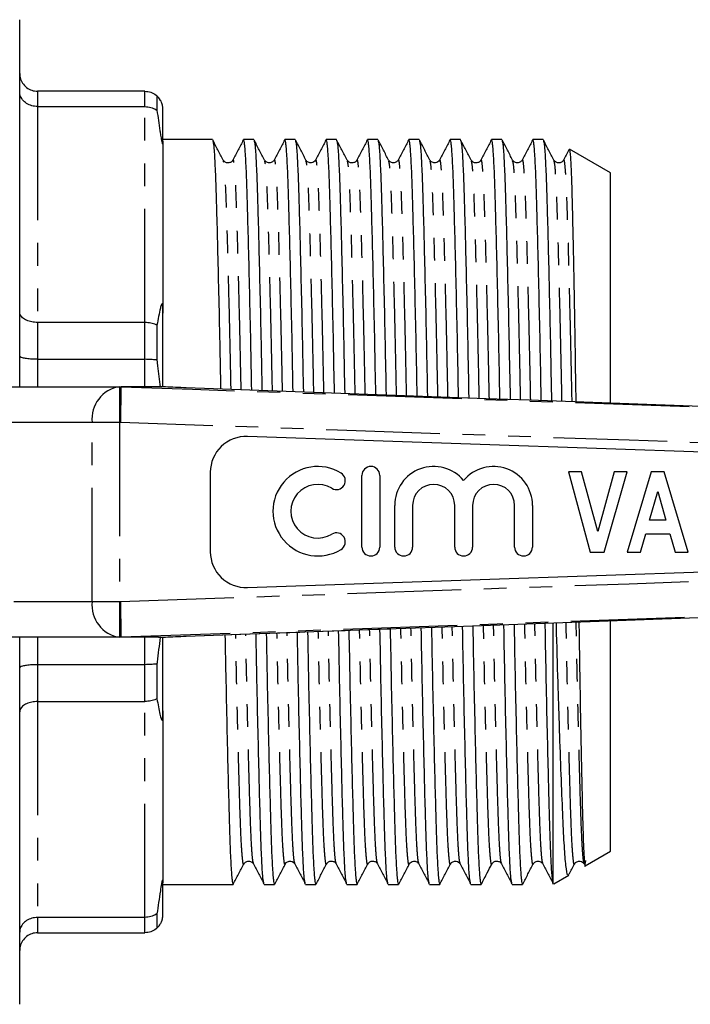
# Model space of a CAD drawing. Extents: x 123 to 283, y 82 to 270.
# Drawn here: x 198 to 235, y 83 to 138 of the extents above; entities that cross this region are included whole.
import ezdxf

# ---------------------------------------------------------------- set-up
doc = ezdxf.new("R2010")
doc.units = 0
doc.linetypes.add('PHANTOM', pattern=[12.7, 6.35, -1.27, 1.27, -1.27, 1.27, -1.27])
doc.layers.get('0').update_dxf_attribs({"linetype": 'CONTINUOUS'})

msp = doc.modelspace()

# ---------------------------------------------------------------- linework, layer by layer
at = {"color": 7, "linetype": 'CONTINUOUS'}
for p, q in [((197.784, 117.94), (197.784, 138.44)), ((204.784, 134.44), (198.784, 134.44)), ((205.451, 134.186), (205.451, 133.377)), ((198.784, 133.588), (204.784, 133.588)), ((205.784, 131.646), (205.784, 133.44)), ((208.552, 131.74), (205.784, 131.74)), ((205.784, 131.646), (205.784, 122.054)), ((210.861, 131.74), (210.291, 131.74)), ((213.17, 131.74), (212.6, 131.74)), ((215.479, 131.74), (214.909, 131.74)), ((217.788, 131.74), (217.218, 131.74)), ((220.097, 131.74), (219.527, 131.74)), ((222.406, 131.74), (221.836, 131.74)), ((224.715, 131.74), (224.145, 131.74)), ((227.024, 131.74), (226.454, 131.74)), ((230.784, 129.892), (228.499, 131.212)), ((209.694, 130.558), (209.692, 130.551)), ((212.003, 130.558), (212.001, 130.551)), ((213.778, 130.546), (213.775, 130.557)), ((214.312, 130.557), (214.31, 130.551)), ((216.621, 130.558), (216.619, 130.551)), ((218.395, 130.548), (218.393, 130.557)), ((218.93, 130.558), (218.928, 130.551)), ((220.704, 130.551), (220.702, 130.557)), ((221.239, 130.557), (221.237, 130.551)), ((223.548, 130.558), (223.546, 130.551)), ((225.323, 130.545), (225.32, 130.557)), ((225.857, 130.558), (225.855, 130.551)), ((228.166, 130.558), (228.164, 130.551)), ((230.784, 117.04), (230.784, 129.892)), ((205.784, 117.935), (205.784, 122.054)), ((204.784, 121.526), (198.784, 121.526)), ((205.451, 121.378), (205.451, 119.425)), ((198.784, 119.469), (204.784, 119.469)), ((184.389, 117.94), (203.367, 117.94)), ((203.367, 117.94), (203.453, 117.94)), ((205.543, 117.94), (203.453, 117.94)), ((252.469, 113.713), (210.503, 115.16)), ((208.434, 113.161), (208.434, 108.719)), ((216.903, 108.983), (216.903, 112.983)), ((217.903, 112.983), (217.903, 108.983)), ((229.168, 113.19), (228.434, 113.19)), ((228.434, 113.19), (229.659, 108.69)), ((230.079, 109.844), (229.168, 113.19)), ((230.99, 113.19), (230.079, 109.844)), ((230.437, 108.69), (231.723, 113.19)), ((231.723, 113.19), (230.99, 113.19)), ((233.052, 113.19), (231.723, 108.69)), ((233.787, 113.19), (233.052, 113.19)), ((235.127, 108.69), (233.787, 113.19)), ((232.97, 110.478), (233.425, 112.094)), ((233.425, 112.094), (233.884, 110.478)), ((218.736, 108.983), (218.736, 111.31)), ((219.736, 111.31), (219.736, 108.983)), ((222.084, 108.983), (222.084, 111.31)), ((223.084, 111.31), (223.084, 108.983)), ((225.432, 108.983), (225.432, 111.31)), ((226.432, 111.31), (226.432, 108.983)), ((233.884, 110.478), (232.97, 110.478)), ((232.466, 108.69), (232.758, 109.728)), ((232.758, 109.728), (234.098, 109.728)), ((234.098, 109.728), (234.393, 108.69)), ((229.659, 108.69), (230.437, 108.69)), ((231.723, 108.69), (232.466, 108.69)), ((234.393, 108.69), (235.127, 108.69)), ((210.503, 106.72), (252.469, 108.167)), ((227.584, 90.18), (227.584, 104.741)), ((230.784, 91.988), (230.784, 104.848)), ((207.082, 104.002), (218.82, 104.429)), ((203.367, 103.94), (184.389, 103.94)), ((197.784, 83.44), (197.784, 103.94)), ((203.453, 103.94), (203.367, 103.94)), ((205.543, 103.94), (203.453, 103.94)), ((205.784, 99.826), (205.784, 103.95)), ((204.784, 102.411), (198.784, 102.411)), ((205.451, 102.455), (205.451, 100.502)), ((198.784, 100.354), (204.784, 100.354)), ((205.784, 99.826), (205.784, 90.234)), ((229.382, 91.178), (230.784, 91.988)), ((210.848, 91.322), (210.847, 91.329)), ((212.624, 91.334), (212.621, 91.323)), ((213.157, 91.323), (213.156, 91.329)), ((215.466, 91.322), (215.465, 91.329)), ((217.775, 91.322), (217.774, 91.329)), ((219.551, 91.335), (219.548, 91.324)), ((220.084, 91.322), (220.083, 91.329)), ((222.393, 91.323), (222.392, 91.329)), ((224.702, 91.322), (224.701, 91.329)), ((226.477, 91.33), (226.475, 91.323)), ((227.011, 91.322), (227.01, 91.329)), ((205.784, 88.44), (205.784, 90.234)), ((227.584, 90.18), (227.603, 90.214)), ((227.63, 90.166), (228.469, 90.651)), ((205.784, 90.14), (207.398, 90.14)), ((207.398, 90.14), (208.272, 90.14)), ((209.136, 90.14), (209.707, 90.14)), ((211.445, 90.14), (212.016, 90.14)), ((213.754, 90.14), (214.325, 90.14)), ((216.063, 90.14), (216.634, 90.14)), ((218.372, 90.14), (218.943, 90.14)), ((220.681, 90.14), (221.252, 90.14)), ((222.99, 90.14), (223.561, 90.14)), ((225.299, 90.14), (225.87, 90.14)), ((204.784, 88.292), (198.784, 88.292)), ((205.451, 88.503), (205.451, 87.694)), ((198.784, 87.44), (204.784, 87.44))]:
    msp.add_line(p, q, dxfattribs=at)
at = {"color": 8, "linetype": 'PHANTOM'}
for p, q in [((198.784, 134.44), (198.784, 133.588)), ((204.784, 133.588), (204.784, 134.44)), ((198.784, 133.588), (198.784, 121.526)), ((204.784, 121.526), (204.784, 133.588)), ((198.784, 121.526), (198.784, 119.469)), ((204.784, 119.469), (204.784, 121.526)), ((198.784, 119.469), (198.784, 117.94)), ((204.784, 117.94), (204.784, 119.469)), ((203.367, 117.94), (203.367, 115.94)), ((201.835, 115.94), (184.753, 115.94)), ((203.367, 115.94), (201.835, 115.94)), ((201.835, 105.94), (201.835, 115.94)), ((203.409, 115.94), (203.367, 115.94)), ((203.367, 115.94), (203.367, 105.94)), ((184.753, 105.94), (201.835, 105.94)), ((201.835, 105.94), (203.367, 105.94)), ((203.367, 105.94), (203.409, 105.94)), ((203.367, 105.94), (203.367, 103.94)), ((198.784, 103.94), (198.784, 102.411)), ((204.784, 102.411), (204.784, 103.94)), ((198.784, 102.411), (198.784, 100.354)), ((204.784, 100.354), (204.784, 102.411)), ((198.784, 100.354), (198.784, 88.292)), ((204.784, 88.292), (204.784, 100.354)), ((198.784, 88.292), (198.784, 87.44)), ((204.784, 87.44), (204.784, 88.292))]:
    msp.add_line(p, q, dxfattribs=at)
at = {"color": 8, "linetype": 'PHANTOM', "flags": 128}
for points in [[(203.444, 117.94), (207.433, 117.8), (223.423, 117.24), (239.413, 116.679), (260.304, 115.945)], [(259.334, 113.977), (248.134, 114.371), (231.832, 114.944), (215.531, 115.515), (203.409, 115.94)], [(203.409, 105.94), (215.531, 106.365), (231.832, 106.936), (248.133, 107.509), (259.334, 107.903)], [(260.304, 105.935), (256.437, 105.799), (240.447, 105.238), (224.457, 104.677), (203.444, 103.94)], [(207.082, 104.003), (210.08, 104.112), (218.814, 104.429)]]:
    msp.add_lwpolyline(points, dxfattribs=at)
at = {"color": 7, "linetype": 'CONTINUOUS', "flags": 128}
for points in [[(260.055, 115.954), (257.437, 116.049), (245.446, 116.484), (226.264, 117.18), (223.85, 117.268), (207.082, 117.877)], [(218.814, 104.429), (222.071, 104.547), (241.253, 105.244), (257.387, 105.829), (260.054, 105.926)]]:
    msp.add_lwpolyline(points, dxfattribs=at)
at = {"color": 8, "linetype": 'PHANTOM'}
for centre, start, end in [((203.637, 116.147), 98.5517, 186.541), ((203.637, 105.733), 173.459, 261.4483)]:
    msp.add_arc(centre, 1.814, start, end, dxfattribs=at)
at = {"color": 7, "linetype": 'CONTINUOUS'}
for centre, radius, start, end in [((210.434, 113.161), 2, 88.0251, 180), ((214.434, 110.983), 2.5, 58.6208, 301.3792), ((217.403, 112.983), 0.5, 0, 180), ((220.91, 111.31), 2.174, 39.6461, 180), ((224.258, 111.31), 2.174, 0, 140.3539), ((215.476, 112.691), 0.5, 238.6208, 58.6208), ((214.434, 110.983), 1.5, 58.6208, 301.3792), ((220.91, 111.31), 1.174, 0, 180), ((224.258, 111.31), 1.174, 0, 180), ((215.476, 109.276), 0.5, 301.3792, 121.3792), ((217.403, 108.983), 0.5, 180, 0), ((219.236, 108.983), 0.5, 180, 0), ((222.584, 108.983), 0.5, 180, 0), ((225.932, 108.983), 0.5, 180, 0), ((210.434, 108.719), 2, 180, 271.9749)]:
    msp.add_arc(centre, radius, start, end, dxfattribs=at)
msp.add_ellipse((208.272, 110.94), major_axis=(1103.707, 0), ratio=0.018846, start_param=4.712389, end_param=4.713172, dxfattribs=at)
for points, knots in [([(197.784, 135.44), (197.784, 135.436), (197.785, 135.358), (197.808, 135.168), (197.927, 134.89), (198.154, 134.641), (198.451, 134.472), (198.673, 134.451), (198.784, 134.44)], [0, 0, 0, 0, 0.006936, 0.151475, 0.366588, 0.578665, 0.789307, 1, 1, 1, 1]), ([(198.784, 133.588), (198.673, 133.597), (198.451, 133.615), (198.154, 133.755), (197.927, 133.962), (197.808, 134.193), (197.785, 134.35), (197.784, 134.415), (197.784, 134.418)], [0, 0, 0, 0, 0.2106925, 0.4213345, 0.6334111, 0.8485252, 0.9930637, 1, 1, 1, 1]), ([(204.784, 134.44), (204.895, 134.429), (205.117, 134.408), (205.335, 134.285), (205.435, 134.2), (205.451, 134.186)], [0, 0, 0, 0, 0.456176, 0.912252, 1, 1, 1, 1]), ([(205.784, 133.44), (205.784, 133.472), (205.783, 133.514), (205.773, 133.594), (205.764, 133.641), (205.757, 133.675), (205.75, 133.7), (205.742, 133.727), (205.729, 133.77), (205.694, 133.862), (205.599, 134.038), (205.52, 134.123), (205.455, 134.182), (205.451, 134.186)], [0, 0, 0, 0, 0.112271, 0.152812, 0.173206, 0.182638, 0.192141, 0.200692, 0.214841, 0.251234, 0.394613, 0.963005, 1, 1, 1, 1]), ([(204.784, 133.588), (204.895, 133.579), (205.117, 133.561), (205.335, 133.459), (205.435, 133.388), (205.451, 133.377)], [0, 0, 0, 0, 0.456175, 0.912252, 1, 1, 1, 1]), ([(205.451, 133.377), (205.506, 133.003), (205.572, 132.555), (205.654, 132.026), (205.681, 131.86), (205.701, 131.743), (205.718, 131.655), (205.732, 131.59), (205.742, 131.548), (205.75, 131.522), (205.756, 131.504), (205.763, 131.492), (205.772, 131.487), (205.783, 131.529), (205.784, 131.596), (205.784, 131.646)], [0, 0, 0, 0, 0.5186294, 0.6206795, 0.6838856, 0.7258159, 0.761968, 0.7856436, 0.7977895, 0.8075629, 0.8174092, 0.8259443, 0.8414629, 0.8846674, 1, 1, 1, 1]), ([(209.158, 130.598), (209.059, 130.786), (208.861, 131.163), (208.664, 131.54), (208.565, 131.729)], [0, 0, 0, 0, 0.499987, 1, 1, 1, 1]), ([(208.565, 131.686), (208.581, 131.641), (208.618, 131.54), (208.673, 130.766), (208.728, 129.53), (208.779, 127.848), (208.836, 125.749), (208.896, 123.234), (208.955, 120.567), (208.992, 118.665), (209.008, 117.807)], [0, 0, 0, 0, 0.106883, 0.23879, 0.367432, 0.493693, 0.623586, 0.75624, 0.890033, 1, 1, 1, 1]), ([(210.277, 131.726), (210.179, 131.538), (209.984, 131.161), (209.79, 130.785), (209.692, 130.597)], [0, 0, 0, 0, 0.500012, 1, 1, 1, 1]), ([(210.748, 117.744), (210.731, 118.634), (210.693, 120.567), (210.634, 123.261), (210.574, 125.772), (210.517, 127.867), (210.466, 129.544), (210.411, 130.78), (210.352, 131.587), (210.311, 131.688), (210.291, 131.739)], [0, 0, 0, 0, 0.1107078, 0.2405852, 0.369358, 0.4954493, 0.6180153, 0.7428931, 0.8709397, 1, 1, 1, 1]), ([(211.467, 130.597), (211.368, 130.786), (211.171, 131.163), (210.973, 131.539), (210.874, 131.728)], [0, 0, 0, 0, 0.49999, 1, 1, 1, 1]), ([(210.874, 131.684), (210.891, 131.639), (210.927, 131.539), (210.982, 130.766), (211.037, 129.53), (211.088, 127.848), (211.145, 125.749), (211.205, 123.234), (211.264, 120.541), (211.302, 118.61), (211.319, 117.723)], [0, 0, 0, 0, 0.10553, 0.237101, 0.365415, 0.491354, 0.620916, 0.753232, 0.886684, 1, 1, 1, 1]), ([(212.586, 131.726), (212.488, 131.538), (212.293, 131.161), (212.099, 130.785), (212.001, 130.597)], [0, 0, 0, 0, 0.500012, 1, 1, 1, 1]), ([(213.059, 117.66), (213.041, 118.578), (213.003, 120.54), (212.943, 123.261), (212.883, 125.772), (212.826, 127.868), (212.775, 129.544), (212.72, 130.78), (212.661, 131.587), (212.62, 131.688), (212.6, 131.739)], [0, 0, 0, 0, 0.11384, 0.24326, 0.371579, 0.497226, 0.619361, 0.743799, 0.871394, 1, 1, 1, 1]), ([(213.778, 130.594), (213.679, 130.782), (213.482, 131.159), (213.284, 131.536), (213.185, 131.725)], [0, 0, 0, 0, 0.499987, 1, 1, 1, 1]), ([(213.185, 131.677), (213.201, 131.633), (213.237, 131.533), (213.291, 130.766), (213.346, 129.53), (213.397, 127.848), (213.454, 125.749), (213.514, 123.234), (213.574, 120.514), (213.612, 118.555), (213.63, 117.639)], [0, 0, 0, 0, 0.101898, 0.233469, 0.361784, 0.487723, 0.617285, 0.749602, 0.883055, 1, 1, 1, 1]), ([(214.895, 131.726), (214.797, 131.538), (214.602, 131.161), (214.408, 130.785), (214.31, 130.597)], [0, 0, 0, 0, 0.500013, 1, 1, 1, 1]), ([(215.369, 117.576), (215.351, 118.523), (215.312, 120.514), (215.252, 123.261), (215.192, 125.772), (215.135, 127.868), (215.084, 129.544), (215.029, 130.78), (214.97, 131.587), (214.929, 131.688), (214.909, 131.739)], [0, 0, 0, 0, 0.11695, 0.245915, 0.373784, 0.498991, 0.620696, 0.744698, 0.871846, 1, 1, 1, 1]), ([(216.084, 130.599), (215.985, 130.788), (215.788, 131.165), (215.59, 131.541), (215.491, 131.73)], [0, 0, 0, 0, 0.499989, 1, 1, 1, 1]), ([(215.491, 131.689), (215.508, 131.643), (215.545, 131.543), (215.6, 130.767), (215.655, 129.53), (215.706, 127.848), (215.763, 125.749), (215.823, 123.234), (215.883, 120.488), (215.922, 118.499), (215.94, 117.555)], [0, 0, 0, 0, 0.1069565, 0.2372599, 0.3643386, 0.4890647, 0.6173784, 0.7484206, 0.8805871, 1, 1, 1, 1]), ([(217.204, 131.726), (217.106, 131.538), (216.911, 131.161), (216.717, 130.785), (216.619, 130.597)], [0, 0, 0, 0, 0.500012, 1, 1, 1, 1]), ([(217.68, 117.492), (217.661, 118.468), (217.622, 120.487), (217.561, 123.261), (217.501, 125.772), (217.444, 127.868), (217.393, 129.544), (217.338, 130.78), (217.279, 131.587), (217.238, 131.688), (217.218, 131.739)], [0, 0, 0, 0, 0.120038, 0.248553, 0.375974, 0.500743, 0.622023, 0.745591, 0.872294, 1, 1, 1, 1]), ([(218.396, 130.595), (218.297, 130.783), (218.099, 131.16), (217.901, 131.537), (217.803, 131.725)], [0, 0, 0, 0, 0.49999, 1, 1, 1, 1]), ([(217.803, 131.678), (217.819, 131.634), (217.855, 131.534), (217.909, 130.766), (217.964, 129.53), (218.015, 127.848), (218.072, 125.749), (218.132, 123.235), (218.193, 120.461), (218.232, 118.444), (218.251, 117.471)], [0, 0, 0, 0, 0.1018824, 0.2324008, 0.3596893, 0.4846213, 0.6131467, 0.7444053, 0.8767899, 1, 1, 1, 1]), ([(219.513, 131.726), (219.415, 131.538), (219.22, 131.161), (219.026, 130.785), (218.928, 130.597)], [0, 0, 0, 0, 0.5000115, 1, 1, 1, 1]), ([(219.991, 117.408), (219.971, 118.412), (219.931, 120.461), (219.87, 123.261), (219.81, 125.772), (219.753, 127.868), (219.702, 129.544), (219.647, 130.78), (219.588, 131.587), (219.547, 131.688), (219.527, 131.739)], [0, 0, 0, 0, 0.1231044, 0.2511714, 0.378149, 0.5024827, 0.6233401, 0.7464771, 0.8727388, 1, 1, 1, 1]), ([(220.704, 130.596), (220.605, 130.784), (220.408, 131.161), (220.21, 131.538), (220.111, 131.727)], [0, 0, 0, 0, 0.499989, 1, 1, 1, 1]), ([(220.111, 131.681), (220.127, 131.637), (220.163, 131.536), (220.218, 130.766), (220.273, 129.53), (220.324, 127.848), (220.381, 125.749), (220.441, 123.235), (220.502, 120.435), (220.542, 118.389), (220.562, 117.387)], [0, 0, 0, 0, 0.102766, 0.232635, 0.359291, 0.483602, 0.611488, 0.742094, 0.87382, 1, 1, 1, 1]), ([(221.822, 131.726), (221.724, 131.538), (221.529, 131.161), (221.335, 130.785), (221.237, 130.597)], [0, 0, 0, 0, 0.500012, 1, 1, 1, 1]), ([(222.301, 117.324), (222.281, 118.357), (222.241, 120.434), (222.179, 123.262), (222.119, 125.772), (222.062, 127.868), (222.011, 129.544), (221.956, 130.78), (221.897, 131.587), (221.856, 131.688), (221.836, 131.739)], [0, 0, 0, 0, 0.12615, 0.253772, 0.380309, 0.504211, 0.624648, 0.747358, 0.873181, 1, 1, 1, 1]), ([(223.011, 130.599), (222.912, 130.788), (222.715, 131.165), (222.517, 131.542), (222.418, 131.73)], [0, 0, 0, 0, 0.499989, 1, 1, 1, 1]), ([(222.418, 131.689), (222.435, 131.644), (222.472, 131.543), (222.527, 130.767), (222.582, 129.53), (222.633, 127.848), (222.69, 125.749), (222.75, 123.235), (222.812, 120.408), (222.852, 118.333), (222.872, 117.303)], [0, 0, 0, 0, 0.105991, 0.234879, 0.360578, 0.483949, 0.610869, 0.740488, 0.871219, 1, 1, 1, 1]), ([(224.131, 131.726), (224.033, 131.538), (223.838, 131.161), (223.644, 130.785), (223.546, 130.597)], [0, 0, 0, 0, 0.500012, 1, 1, 1, 1]), ([(224.612, 117.24), (224.612, 117.261), (224.592, 118.36), (224.55, 120.41), (224.488, 123.266), (224.428, 125.771), (224.371, 127.868), (224.32, 129.544), (224.265, 130.78), (224.206, 131.587), (224.165, 131.688), (224.145, 131.739)], [0, 0, 0, 0, 0.00241, 0.129063, 0.25626, 0.382375, 0.505863, 0.6259, 0.7482, 0.873604, 1, 1, 1, 1]), ([(225.323, 130.593), (225.224, 130.782), (225.027, 131.159), (224.829, 131.536), (224.73, 131.724)], [0, 0, 0, 0, 0.499989, 1, 1, 1, 1]), ([(224.73, 131.675), (224.746, 131.632), (224.782, 131.532), (224.836, 130.766), (224.891, 129.53), (224.942, 127.848), (224.999, 125.748), (225.059, 123.24), (225.121, 120.38), (225.163, 118.333), (225.183, 117.237), (225.183, 117.22)], [0, 0, 0, 0, 0.099563, 0.228879, 0.354995, 0.478776, 0.606118, 0.736167, 0.867333, 0.997938, 1, 1, 1, 1]), ([(226.44, 131.726), (226.342, 131.538), (226.147, 131.161), (225.953, 130.785), (225.855, 130.597)], [0, 0, 0, 0, 0.500012, 1, 1, 1, 1]), ([(226.922, 117.156), (226.922, 117.205), (226.901, 118.333), (226.859, 120.41), (226.797, 123.266), (226.737, 125.771), (226.68, 127.868), (226.629, 129.544), (226.574, 130.78), (226.515, 131.587), (226.474, 131.688), (226.454, 131.739)], [0, 0, 0, 0, 0.005677, 0.131916, 0.258696, 0.384398, 0.507482, 0.627125, 0.749025, 0.874018, 1, 1, 1, 1]), ([(227.63, 130.597), (227.532, 130.786), (227.334, 131.163), (227.136, 131.54), (227.037, 131.728)], [0, 0, 0, 0, 0.499987, 1, 1, 1, 1]), ([(227.037, 131.684), (227.054, 131.639), (227.09, 131.539), (227.145, 130.766), (227.2, 129.53), (227.251, 127.848), (227.307, 125.797), (227.364, 123.416), (227.421, 120.784), (227.465, 118.658), (227.488, 117.396), (227.493, 117.136)], [0, 0, 0, 0, 0.1030427, 0.2314239, 0.3566279, 0.4795141, 0.6059348, 0.7261788, 0.8474827, 0.9685013, 1, 1, 1, 1]), ([(228.474, 131.196), (228.468, 131.184), (228.365, 130.985), (228.262, 130.785), (228.164, 130.597)], [0, 0, 0, 0, 0.057361, 1, 1, 1, 1]), ([(228.492, 131.198), (228.507, 131.15), (228.539, 131.047), (228.587, 130.187), (228.625, 129.032), (228.654, 127.85), (228.685, 126.509), (228.725, 124.545), (228.775, 121.82), (228.817, 119.293), (228.841, 117.654), (228.85, 117.086)], [0, 0, 0, 0, 0.123747, 0.260395, 0.393192, 0.461588, 0.529984, 0.66232, 0.798535, 0.930211, 1, 1, 1, 1]), ([(209.692, 130.597), (209.665, 130.558), (209.611, 130.48), (209.426, 130.42), (209.241, 130.479), (209.186, 130.557), (209.159, 130.596)], [0, 0, 0, 0, 0.2469381, 0.500008, 0.7530729, 1, 1, 1, 1]), ([(212.001, 130.597), (211.967, 130.55), (211.9, 130.458), (211.622, 130.416), (211.527, 130.527), (211.468, 130.596)], [0, 0, 0, 0, 0.280988, 0.546672, 1, 1, 1, 1]), ([(214.31, 130.597), (214.252, 130.528), (214.159, 130.417), (213.879, 130.457), (213.811, 130.549), (213.777, 130.596)], [0, 0, 0, 0, 0.455049, 0.720302, 1, 1, 1, 1]), ([(216.619, 130.597), (216.592, 130.558), (216.538, 130.48), (216.353, 130.42), (216.168, 130.479), (216.113, 130.557), (216.086, 130.596)], [0, 0, 0, 0, 0.246944, 0.500008, 0.753068, 1, 1, 1, 1]), ([(218.928, 130.597), (218.894, 130.55), (218.828, 130.458), (218.549, 130.416), (218.454, 130.527), (218.395, 130.596)], [0, 0, 0, 0, 0.281218, 0.546972, 1, 1, 1, 1]), ([(221.237, 130.597), (221.179, 130.528), (221.086, 130.417), (220.806, 130.457), (220.738, 130.549), (220.704, 130.596)], [0, 0, 0, 0, 0.4552413, 0.7204519, 1, 1, 1, 1]), ([(223.546, 130.597), (223.519, 130.559), (223.465, 130.48), (223.28, 130.42), (223.095, 130.479), (223.04, 130.557), (223.013, 130.596)], [0, 0, 0, 0, 0.246941, 0.500008, 0.753071, 1, 1, 1, 1]), ([(225.855, 130.597), (225.821, 130.55), (225.755, 130.458), (225.476, 130.416), (225.381, 130.527), (225.322, 130.596)], [0, 0, 0, 0, 0.281199, 0.546935, 1, 1, 1, 1]), ([(228.164, 130.597), (228.135, 130.555), (228.075, 130.472), (227.88, 130.42), (227.706, 130.487), (227.655, 130.561), (227.631, 130.596)], [0, 0, 0, 0, 0.259555, 0.517225, 0.765678, 1, 1, 1, 1]), ([(198.784, 121.526), (198.673, 121.532), (198.451, 121.545), (198.154, 121.643), (197.927, 121.788), (197.808, 121.951), (197.785, 122.062), (197.784, 122.108), (197.784, 122.11)], [0, 0, 0, 0, 0.2106925, 0.4213345, 0.6334111, 0.8485252, 0.9930637, 1, 1, 1, 1]), ([(205.784, 122.054), (205.784, 122.16), (205.784, 122.293), (205.77, 122.453), (205.762, 122.504), (205.756, 122.531), (205.749, 122.549), (205.741, 122.561), (205.727, 122.565), (205.688, 122.508), (205.592, 122.131), (205.512, 121.706), (205.451, 121.378)], [0, 0, 0, 0, 0.128458, 0.161798, 0.173096, 0.184506, 0.193127, 0.201719, 0.21672, 0.2573, 0.425783, 1, 1, 1, 1]), ([(205.451, 121.378), (205.435, 121.386), (205.335, 121.435), (205.117, 121.507), (204.895, 121.52), (204.784, 121.526)], [0, 0, 0, 0, 0.087748, 0.543825, 1, 1, 1, 1]), ([(198.784, 119.469), (198.673, 119.471), (198.451, 119.475), (198.154, 119.505), (197.927, 119.548), (197.808, 119.597), (197.785, 119.629), (197.784, 119.643), (197.784, 119.643)], [0, 0, 0, 0, 0.210693, 0.421335, 0.633412, 0.848525, 0.993064, 1, 1, 1, 1]), ([(205.451, 119.425), (205.435, 119.427), (205.335, 119.442), (205.117, 119.464), (204.895, 119.467), (204.784, 119.469)], [0, 0, 0, 0, 0.087748, 0.543824, 1, 1, 1, 1]), ([(205.451, 119.425), (205.457, 119.371), (205.511, 118.913), (205.566, 118.429), (205.622, 118.008), (205.625, 117.984)], [0, 0, 0, 0, 0.111259, 0.949457, 1, 1, 1, 1]), ([(203.444, 117.94), (203.444, 117.914), (203.443, 117.861), (203.437, 117.506), (203.428, 116.991), (203.418, 116.45), (203.412, 116.092), (203.41, 115.956), (203.409, 115.94)], [0, 0, 0, 0, 0.2171, 0.434197, 0.651313, 0.868459, 0.984542, 1, 1, 1, 1]), ([(203.453, 117.94), (203.45, 117.94), (203.445, 117.94), (203.444, 117.94), (203.444, 117.94)], [0, 0, 0, 0, 0.715221, 1, 1, 1, 1]), ([(207.082, 117.877), (206.687, 117.893), (206.152, 117.914), (205.669, 117.934), (205.543, 117.94), (205.543, 117.94)], [0, 0, 0, 0, 0.737815, 0.999961, 1, 1, 1, 1]), ([(203.409, 105.94), (203.41, 105.924), (203.412, 105.788), (203.418, 105.43), (203.428, 104.889), (203.437, 104.374), (203.443, 104.019), (203.444, 103.966), (203.444, 103.94)], [0, 0, 0, 0, 0.015458, 0.131541, 0.348687, 0.565803, 0.7829, 1, 1, 1, 1]), ([(220.787, 104.501), (220.807, 103.487), (220.847, 101.428), (220.908, 98.618), (220.968, 96.108), (221.025, 94.012), (221.076, 92.336), (221.131, 91.1), (221.191, 90.292), (221.231, 90.192), (221.252, 90.141)], [0, 0, 0, 0, 0.124164, 0.252077, 0.378903, 0.503087, 0.623799, 0.746788, 0.872898, 1, 1, 1, 1]), ([(222.976, 90.2), (222.96, 90.244), (222.924, 90.345), (222.869, 91.114), (222.814, 92.35), (222.763, 94.032), (222.706, 96.131), (222.646, 98.645), (222.585, 101.468), (222.544, 103.538), (222.524, 104.564)], [0, 0, 0, 0, 0.1019512, 0.2314982, 0.3578392, 0.4818412, 0.60941, 0.7396916, 0.8710908, 1, 1, 1, 1]), ([(223.095, 104.585), (223.095, 104.582), (223.114, 103.502), (223.156, 101.47), (223.217, 98.614), (223.277, 96.109), (223.334, 94.012), (223.385, 92.336), (223.44, 91.1), (223.499, 90.292), (223.54, 90.192), (223.561, 90.141)], [0, 0, 0, 0, 0.000257, 0.127185, 0.254657, 0.381045, 0.504801, 0.625097, 0.747662, 0.873337, 1, 1, 1, 1]), ([(225.285, 90.2), (225.269, 90.244), (225.233, 90.345), (225.178, 91.114), (225.123, 92.35), (225.072, 94.032), (225.015, 96.132), (224.955, 98.64), (224.894, 101.5), (224.852, 103.543), (224.832, 104.635), (224.832, 104.648)], [0, 0, 0, 0, 0.10159, 0.2306883, 0.3565916, 0.480164, 0.6072909, 0.7371212, 0.8680652, 0.99845, 1, 1, 1, 1]), ([(225.402, 104.668), (225.403, 104.638), (225.423, 103.529), (225.465, 101.47), (225.526, 98.614), (225.586, 96.109), (225.643, 94.012), (225.694, 92.336), (225.749, 91.1), (225.809, 90.292), (225.849, 90.192), (225.87, 90.141)], [0, 0, 0, 0, 0.003534, 0.130046, 0.2571, 0.383074, 0.506424, 0.626326, 0.748489, 0.873752, 1, 1, 1, 1]), ([(227.584, 90.18), (227.566, 90.287), (227.528, 90.5), (227.474, 91.368), (227.424, 92.591), (227.377, 94.184), (227.323, 96.194), (227.264, 98.64), (227.203, 101.499), (227.16, 103.571), (227.14, 104.691), (227.139, 104.731)], [0, 0, 0, 0, 0.1225801, 0.2432944, 0.3609502, 0.4772845, 0.5969348, 0.7290528, 0.8623041, 0.9949863, 1, 1, 1, 1]), ([(228.437, 90.706), (228.421, 90.682), (228.375, 90.613), (228.298, 91.123), (228.21, 92.179), (228.131, 93.812), (228.045, 95.905), (227.969, 98.027), (227.907, 99.902), (227.845, 101.894), (227.797, 103.531), (227.766, 104.691), (227.765, 104.754)], [0, 0, 0, 0, 0.066407, 0.196385, 0.330132, 0.460102, 0.593762, 0.725127, 0.792755, 0.860384, 0.992398, 1, 1, 1, 1]), ([(229.023, 104.8), (229.033, 104.146), (229.057, 102.531), (229.098, 100.141), (229.145, 97.63), (229.192, 95.378), (229.236, 93.526), (229.282, 92.142), (229.33, 91.384), (229.364, 91.076), (229.381, 91.179), (229.381, 91.18)], [0, 0, 0, 0, 0.082712, 0.204254, 0.328728, 0.461425, 0.597971, 0.730618, 0.86718, 0.998735, 1, 1, 1, 1]), ([(205.543, 103.94), (205.543, 103.94), (205.669, 103.946), (206.152, 103.966), (206.687, 103.987), (207.082, 104.003)], [0, 0, 0, 0, 0.000039, 0.262185, 1, 1, 1, 1]), ([(209.251, 104.081), (209.268, 103.21), (209.305, 101.296), (209.363, 98.619), (209.423, 96.107), (209.48, 94.012), (209.531, 92.336), (209.586, 91.1), (209.646, 90.292), (209.686, 90.192), (209.707, 90.141)], [0, 0, 0, 0, 0.108663, 0.23884, 0.3679098, 0.4942921, 0.6171408, 0.7423067, 0.8706488, 1, 1, 1, 1]), ([(211.431, 90.2), (211.415, 90.244), (211.379, 90.344), (211.324, 91.114), (211.269, 92.35), (211.218, 94.032), (211.161, 96.131), (211.101, 98.646), (211.042, 101.335), (211.005, 103.262), (210.988, 104.144)], [0, 0, 0, 0, 0.103848, 0.235743, 0.364374, 0.490624, 0.620505, 0.753148, 0.886929, 1, 1, 1, 1]), ([(211.558, 104.165), (211.575, 103.266), (211.613, 101.322), (211.672, 98.619), (211.732, 96.108), (211.789, 94.012), (211.84, 92.336), (211.895, 91.1), (211.955, 90.292), (211.995, 90.192), (212.016, 90.141)], [0, 0, 0, 0, 0.111806, 0.241524, 0.370139, 0.496075, 0.618491, 0.743215, 0.871105, 1, 1, 1, 1]), ([(213.74, 90.2), (213.724, 90.244), (213.688, 90.344), (213.633, 91.114), (213.578, 92.35), (213.527, 94.032), (213.47, 96.131), (213.41, 98.646), (213.351, 101.362), (213.313, 103.317), (213.295, 104.228)], [0, 0, 0, 0, 0.103462, 0.234881, 0.363048, 0.488842, 0.618254, 0.750418, 0.883716, 1, 1, 1, 1]), ([(213.865, 104.249), (213.883, 103.321), (213.922, 101.349), (213.981, 98.619), (214.041, 96.108), (214.098, 94.012), (214.149, 92.336), (214.204, 91.1), (214.264, 90.292), (214.304, 90.192), (214.325, 90.141)], [0, 0, 0, 0, 0.114927, 0.24419, 0.372352, 0.497846, 0.619832, 0.744118, 0.871558, 1, 1, 1, 1]), ([(216.049, 90.2), (216.033, 90.244), (215.997, 90.344), (215.942, 91.114), (215.887, 92.35), (215.836, 94.032), (215.779, 96.131), (215.719, 98.646), (215.659, 101.388), (215.621, 103.372), (215.602, 104.312)], [0, 0, 0, 0, 0.10308, 0.234026, 0.361731, 0.487073, 0.616019, 0.747708, 0.880526, 1, 1, 1, 1]), ([(216.173, 104.333), (216.191, 103.376), (216.23, 101.375), (216.29, 98.619), (216.35, 96.108), (216.407, 94.012), (216.458, 92.336), (216.513, 91.1), (216.573, 90.292), (216.613, 90.192), (216.634, 90.141)], [0, 0, 0, 0, 0.1180269, 0.2468364, 0.3745502, 0.4996048, 0.6211629, 0.7450139, 0.8720077, 1, 1, 1, 1]), ([(218.358, 90.2), (218.342, 90.244), (218.306, 90.344), (218.251, 91.114), (218.196, 92.35), (218.145, 94.032), (218.088, 96.131), (218.028, 98.645), (217.968, 101.415), (217.929, 103.428), (217.91, 104.396)], [0, 0, 0, 0, 0.102701, 0.233177, 0.360425, 0.485316, 0.613801, 0.745017, 0.877359, 1, 1, 1, 1]), ([(218.48, 104.417), (218.499, 103.431), (218.539, 101.402), (218.599, 98.619), (218.659, 96.108), (218.716, 94.012), (218.767, 92.336), (218.822, 91.1), (218.881, 90.292), (218.922, 90.192), (218.943, 90.141)], [0, 0, 0, 0, 0.121105, 0.249465, 0.376733, 0.501351, 0.622485, 0.745904, 0.872454, 1, 1, 1, 1]), ([(220.667, 90.2), (220.651, 90.244), (220.615, 90.345), (220.56, 91.114), (220.505, 92.35), (220.454, 94.032), (220.397, 96.131), (220.337, 98.645), (220.276, 101.441), (220.237, 103.483), (220.217, 104.48)], [0, 0, 0, 0, 0.102324, 0.232334, 0.359126, 0.483571, 0.611595, 0.742342, 0.874211, 1, 1, 1, 1]), ([(203.444, 103.94), (203.445, 103.94), (203.447, 103.94), (203.452, 103.94), (203.453, 103.94)], [0, 0, 0, 0, 0.71463, 1, 1, 1, 1]), ([(205.633, 103.944), (205.576, 103.483), (205.514, 102.989), (205.455, 102.489), (205.451, 102.455)], [0, 0, 0, 0, 0.932164, 1, 1, 1, 1]), ([(198.784, 102.411), (198.673, 102.409), (198.451, 102.405), (198.154, 102.375), (197.927, 102.332), (197.808, 102.283), (197.785, 102.251), (197.784, 102.237), (197.784, 102.237)], [0, 0, 0, 0, 0.210693, 0.421335, 0.633412, 0.848525, 0.993064, 1, 1, 1, 1]), ([(205.451, 102.455), (205.435, 102.453), (205.335, 102.438), (205.117, 102.416), (204.895, 102.413), (204.784, 102.411)], [0, 0, 0, 0, 0.087748, 0.543824, 1, 1, 1, 1]), ([(198.784, 100.354), (198.673, 100.348), (198.451, 100.335), (198.154, 100.237), (197.927, 100.092), (197.808, 99.929), (197.785, 99.818), (197.784, 99.772), (197.784, 99.77)], [0, 0, 0, 0, 0.2106925, 0.4213345, 0.6334111, 0.8485252, 0.9930637, 1, 1, 1, 1]), ([(205.451, 100.502), (205.435, 100.494), (205.335, 100.445), (205.117, 100.373), (204.895, 100.36), (204.784, 100.354)], [0, 0, 0, 0, 0.087748, 0.543825, 1, 1, 1, 1]), ([(205.451, 100.502), (205.506, 100.204), (205.572, 99.847), (205.654, 99.506), (205.681, 99.413), (205.701, 99.358), (205.718, 99.327), (205.732, 99.316), (205.742, 99.32), (205.75, 99.332), (205.756, 99.351), (205.763, 99.379), (205.772, 99.442), (205.783, 99.6), (205.784, 99.731), (205.784, 99.826)], [0, 0, 0, 0, 0.5186294, 0.6206795, 0.6838856, 0.7258159, 0.761968, 0.7856436, 0.7977895, 0.8075629, 0.8174092, 0.8259443, 0.8414629, 0.8846674, 1, 1, 1, 1]), ([(210.313, 91.284), (210.373, 91.353), (210.467, 91.464), (210.746, 91.422), (210.813, 91.33), (210.847, 91.283)], [0, 0, 0, 0, 0.453009, 0.718766, 1, 1, 1, 1]), ([(212.622, 91.284), (212.657, 91.331), (212.724, 91.423), (213.004, 91.463), (213.097, 91.352), (213.156, 91.283)], [0, 0, 0, 0, 0.279496, 0.544691, 1, 1, 1, 1]), ([(214.931, 91.284), (214.959, 91.323), (215.014, 91.401), (215.199, 91.46), (215.383, 91.4), (215.438, 91.321), (215.465, 91.283)], [0, 0, 0, 0, 0.246928, 0.499992, 0.75306, 1, 1, 1, 1]), ([(217.24, 91.284), (217.268, 91.323), (217.323, 91.401), (217.508, 91.46), (217.692, 91.4), (217.747, 91.322), (217.774, 91.283)], [0, 0, 0, 0, 0.246925, 0.499992, 0.753063, 1, 1, 1, 1]), ([(219.549, 91.284), (219.612, 91.355), (219.71, 91.467), (219.986, 91.418), (220.05, 91.328), (220.083, 91.283)], [0, 0, 0, 0, 0.4616959, 0.7252147, 1, 1, 1, 1]), ([(221.858, 91.284), (221.893, 91.331), (221.96, 91.423), (222.24, 91.463), (222.333, 91.352), (222.392, 91.283)], [0, 0, 0, 0, 0.279699, 0.54495, 1, 1, 1, 1]), ([(224.167, 91.284), (224.195, 91.323), (224.25, 91.401), (224.435, 91.46), (224.619, 91.4), (224.674, 91.322), (224.701, 91.283)], [0, 0, 0, 0, 0.2469311, 0.4999919, 0.7530568, 1, 1, 1, 1]), ([(226.476, 91.284), (226.536, 91.353), (226.63, 91.464), (226.909, 91.422), (226.976, 91.33), (227.01, 91.283)], [0, 0, 0, 0, 0.453058, 0.718806, 1, 1, 1, 1]), ([(228.785, 91.284), (228.82, 91.331), (228.887, 91.423), (229.167, 91.463), (229.26, 91.352), (229.319, 91.283)], [0, 0, 0, 0, 0.279593, 0.544818, 1, 1, 1, 1]), ([(229.389, 91.474), (229.389, 91.474), (229.37, 91.271), (229.347, 91.197), (229.325, 91.302), (229.32, 91.323)], [0, 0, 0, 0, 0.002249, 0.809276, 1, 1, 1, 1]), ([(209.719, 90.15), (209.817, 90.338), (210.015, 90.715), (210.213, 91.092), (210.312, 91.281)], [0, 0, 0, 0, 0.500011, 1, 1, 1, 1]), ([(210.847, 91.283), (210.944, 91.095), (211.139, 90.718), (211.334, 90.342), (211.431, 90.154)], [0, 0, 0, 0, 0.499989, 1, 1, 1, 1]), ([(212.031, 90.156), (212.13, 90.344), (212.327, 90.721), (212.525, 91.098), (212.624, 91.287)], [0, 0, 0, 0, 0.5000098, 1, 1, 1, 1]), ([(213.156, 91.283), (213.253, 91.095), (213.448, 90.718), (213.643, 90.342), (213.74, 90.154)], [0, 0, 0, 0, 0.4999885, 1, 1, 1, 1]), ([(214.338, 90.152), (214.437, 90.341), (214.635, 90.718), (214.832, 91.095), (214.931, 91.283)], [0, 0, 0, 0, 0.500013, 1, 1, 1, 1]), ([(215.465, 91.283), (215.562, 91.095), (215.757, 90.718), (215.952, 90.342), (216.049, 90.154)], [0, 0, 0, 0, 0.499987, 1, 1, 1, 1]), ([(216.646, 90.151), (216.745, 90.339), (216.942, 90.716), (217.14, 91.093), (217.239, 91.281)], [0, 0, 0, 0, 0.50001, 1, 1, 1, 1]), ([(217.774, 91.283), (217.871, 91.095), (218.066, 90.719), (218.261, 90.342), (218.358, 90.154)], [0, 0, 0, 0, 0.49999, 1, 1, 1, 1]), ([(218.958, 90.156), (219.057, 90.345), (219.254, 90.721), (219.452, 91.098), (219.551, 91.287)], [0, 0, 0, 0, 0.5000111, 1, 1, 1, 1]), ([(220.083, 91.283), (220.18, 91.095), (220.375, 90.719), (220.57, 90.342), (220.667, 90.154)], [0, 0, 0, 0, 0.499988, 1, 1, 1, 1]), ([(221.264, 90.151), (221.363, 90.339), (221.561, 90.716), (221.758, 91.093), (221.857, 91.282)], [0, 0, 0, 0, 0.500012, 1, 1, 1, 1]), ([(222.392, 91.283), (222.489, 91.095), (222.684, 90.719), (222.879, 90.342), (222.976, 90.154)], [0, 0, 0, 0, 0.499987, 1, 1, 1, 1]), ([(223.574, 90.153), (223.685, 90.365), (223.883, 90.742), (224.081, 91.119), (224.167, 91.283)], [0, 0, 0, 0, 0.562502, 1, 1, 1, 1]), ([(224.701, 91.283), (224.798, 91.095), (224.993, 90.719), (225.188, 90.342), (225.285, 90.154)], [0, 0, 0, 0, 0.499989, 1, 1, 1, 1]), ([(225.884, 90.154), (225.982, 90.342), (226.18, 90.719), (226.378, 91.096), (226.477, 91.284)], [0, 0, 0, 0, 0.500012, 1, 1, 1, 1]), ([(227.01, 91.283), (227.107, 91.095), (227.302, 90.719), (227.497, 90.342), (227.594, 90.154)], [0, 0, 0, 0, 0.4999879, 1, 1, 1, 1]), ([(228.48, 90.703), (228.483, 90.707), (228.584, 90.9), (228.685, 91.092), (228.784, 91.281)], [0, 0, 0, 0, 0.022225, 1, 1, 1, 1]), ([(205.784, 90.234), (205.784, 90.29), (205.784, 90.361), (205.77, 90.393), (205.762, 90.387), (205.756, 90.376), (205.749, 90.356), (205.741, 90.33), (205.727, 90.271), (205.688, 90.072), (205.592, 89.453), (205.512, 88.917), (205.451, 88.503)], [0, 0, 0, 0, 0.128458, 0.161798, 0.173096, 0.184506, 0.193127, 0.201719, 0.21672, 0.2573, 0.425783, 1, 1, 1, 1]), ([(198.784, 88.292), (198.673, 88.283), (198.451, 88.265), (198.154, 88.125), (197.927, 87.918), (197.808, 87.687), (197.785, 87.53), (197.784, 87.465), (197.784, 87.462)], [0, 0, 0, 0, 0.2106925, 0.4213345, 0.6334111, 0.8485252, 0.9930637, 1, 1, 1, 1]), ([(205.451, 88.503), (205.435, 88.492), (205.335, 88.421), (205.117, 88.319), (204.895, 88.301), (204.784, 88.292)], [0, 0, 0, 0, 0.087748, 0.543825, 1, 1, 1, 1]), ([(205.451, 87.694), (205.457, 87.7), (205.511, 87.749), (205.576, 87.82), (205.65, 87.937), (205.678, 87.99), (205.699, 88.035), (205.716, 88.076), (205.731, 88.116), (205.742, 88.152), (205.75, 88.18), (205.758, 88.21), (205.765, 88.243), (205.776, 88.301), (205.783, 88.371), (205.784, 88.414), (205.784, 88.44)], [0, 0, 0, 0, 0.0585985, 0.5000674, 0.6100118, 0.6769906, 0.7211685, 0.7570114, 0.7864742, 0.7975179, 0.8086717, 0.8187633, 0.8297203, 0.8486027, 0.9087946, 1, 1, 1, 1]), ([(205.451, 87.694), (205.435, 87.68), (205.335, 87.595), (205.117, 87.472), (204.895, 87.451), (204.784, 87.44)], [0, 0, 0, 0, 0.087748, 0.543824, 1, 1, 1, 1]), ([(198.784, 87.44), (198.673, 87.429), (198.451, 87.408), (198.154, 87.239), (197.927, 86.99), (197.808, 86.712), (197.785, 86.522), (197.784, 86.444), (197.784, 86.44)], [0, 0, 0, 0, 0.210693, 0.421335, 0.633412, 0.848525, 0.993064, 1, 1, 1, 1])]:
    msp.add_open_spline(points, degree=3, knots=knots, dxfattribs=at)
at = {"color": 8, "linetype": 'PHANTOM'}
for points, knots in [([(209.593, 117.786), (209.579, 118.481), (209.544, 120.162), (209.488, 122.573), (209.428, 124.952), (209.371, 126.935), (209.32, 128.525), (209.265, 129.692), (209.21, 130.42), (209.174, 130.514), (209.158, 130.555)], [0, 0, 0, 0, 0.095985, 0.232188, 0.367233, 0.499465, 0.628, 0.758959, 0.893242, 1, 1, 1, 1]), ([(210.156, 117.766), (210.141, 118.471), (210.107, 120.162), (210.05, 122.583), (209.99, 124.96), (209.934, 126.944), (209.882, 128.527), (209.827, 129.713), (209.768, 130.417), (209.723, 130.697), (209.698, 130.579), (209.694, 130.558)], [0, 0, 0, 0, 0.091975, 0.220558, 0.348047, 0.472881, 0.594225, 0.717857, 0.844627, 0.973026, 1, 1, 1, 1]), ([(211.904, 117.702), (211.889, 118.426), (211.854, 120.135), (211.797, 122.573), (211.737, 124.952), (211.68, 126.935), (211.629, 128.525), (211.574, 129.692), (211.519, 130.419), (211.483, 130.512), (211.467, 130.554)], [0, 0, 0, 0, 0.099598, 0.235385, 0.370016, 0.501845, 0.629987, 0.760546, 0.894419, 1, 1, 1, 1]), ([(212.467, 117.682), (212.452, 118.415), (212.416, 120.135), (212.359, 122.583), (212.299, 124.96), (212.243, 126.944), (212.191, 128.527), (212.136, 129.713), (212.077, 130.418), (212.032, 130.697), (212.007, 130.578), (212.003, 130.558)], [0, 0, 0, 0, 0.095299, 0.223377, 0.350365, 0.474709, 0.595577, 0.718724, 0.844996, 0.972892, 1, 1, 1, 1]), ([(214.215, 117.618), (214.199, 118.37), (214.163, 120.108), (214.106, 122.574), (214.046, 124.952), (213.989, 126.935), (213.938, 128.525), (213.883, 129.691), (213.829, 130.413), (213.793, 130.506), (213.778, 130.546)], [0, 0, 0, 0, 0.103506, 0.239296, 0.373931, 0.505762, 0.633907, 0.764469, 0.898345, 1, 1, 1, 1]), ([(214.778, 117.598), (214.762, 118.36), (214.726, 120.109), (214.668, 122.583), (214.608, 124.96), (214.552, 126.944), (214.5, 128.527), (214.445, 129.713), (214.386, 130.418), (214.341, 130.697), (214.316, 130.578), (214.312, 130.557)], [0, 0, 0, 0, 0.098608, 0.226201, 0.352708, 0.476581, 0.596991, 0.719671, 0.845465, 0.972876, 1, 1, 1, 1]), ([(216.525, 117.534), (216.509, 118.315), (216.473, 120.082), (216.415, 122.574), (216.355, 124.952), (216.298, 126.935), (216.247, 128.525), (216.192, 129.692), (216.137, 130.422), (216.1, 130.516), (216.084, 130.558)], [0, 0, 0, 0, 0.106333, 0.240759, 0.374041, 0.504548, 0.631405, 0.760656, 0.893186, 1, 1, 1, 1]), ([(217.088, 117.514), (217.072, 118.305), (217.035, 120.082), (216.977, 122.583), (216.917, 124.96), (216.861, 126.944), (216.809, 128.527), (216.754, 129.713), (216.695, 130.417), (216.65, 130.697), (216.625, 130.579), (216.621, 130.558)], [0, 0, 0, 0, 0.1019408, 0.2291119, 0.3552013, 0.4786649, 0.5986763, 0.7209516, 0.8463299, 0.9733194, 1, 1, 1, 1]), ([(218.836, 117.45), (218.819, 118.259), (218.782, 120.055), (218.724, 122.574), (218.664, 124.952), (218.607, 126.935), (218.556, 128.525), (218.501, 129.691), (218.447, 130.414), (218.411, 130.508), (218.395, 130.548)], [0, 0, 0, 0, 0.110345, 0.244948, 0.378406, 0.509085, 0.63611, 0.765531, 0.898236, 1, 1, 1, 1]), ([(219.399, 117.43), (219.382, 118.249), (219.345, 120.056), (219.286, 122.584), (219.226, 124.96), (219.17, 126.944), (219.118, 128.527), (219.063, 129.713), (219.004, 130.418), (218.959, 130.697), (218.934, 130.578), (218.93, 130.558)], [0, 0, 0, 0, 0.105187, 0.231861, 0.357457, 0.480438, 0.599981, 0.721778, 0.846666, 0.973159, 1, 1, 1, 1]), ([(221.147, 117.366), (221.13, 118.204), (221.092, 120.029), (221.033, 122.574), (220.973, 124.952), (220.916, 126.935), (220.865, 128.525), (220.81, 129.692), (220.756, 130.416), (220.72, 130.51), (220.704, 130.551)], [0, 0, 0, 0, 0.113633, 0.247547, 0.380323, 0.510333, 0.636709, 0.765468, 0.897495, 1, 1, 1, 1]), ([(221.71, 117.346), (221.692, 118.194), (221.655, 120.029), (221.595, 122.584), (221.535, 124.96), (221.479, 126.944), (221.427, 128.527), (221.372, 129.713), (221.313, 130.418), (221.268, 130.697), (221.243, 130.578), (221.239, 130.557)], [0, 0, 0, 0, 0.108427, 0.234631, 0.359761, 0.482286, 0.601385, 0.72273, 0.847155, 0.973179, 1, 1, 1, 1]), ([(223.458, 117.282), (223.44, 118.149), (223.402, 120.002), (223.342, 122.574), (223.282, 124.952), (223.225, 126.935), (223.174, 128.525), (223.119, 129.692), (223.064, 130.422), (223.027, 130.517), (223.011, 130.559)], [0, 0, 0, 0, 0.116549, 0.249397, 0.381115, 0.51009, 0.635459, 0.763192, 0.894168, 1, 1, 1, 1]), ([(224.021, 117.262), (224.003, 118.138), (223.964, 120.003), (223.904, 122.584), (223.844, 124.96), (223.788, 126.944), (223.736, 128.527), (223.681, 129.713), (223.622, 130.417), (223.577, 130.697), (223.552, 130.579), (223.548, 130.558)], [0, 0, 0, 0, 0.111693, 0.237487, 0.362211, 0.484337, 0.603048, 0.723999, 0.84802, 0.973634, 1, 1, 1, 1]), ([(225.768, 117.198), (225.75, 118.093), (225.711, 119.976), (225.651, 122.575), (225.591, 124.952), (225.534, 126.935), (225.483, 128.525), (225.428, 129.691), (225.374, 130.412), (225.339, 130.505), (225.323, 130.545)], [0, 0, 0, 0, 0.1207375, 0.2539928, 0.3861146, 0.515485, 0.6412381, 0.7693633, 0.9007401, 1, 1, 1, 1]), ([(226.331, 117.178), (226.313, 118.083), (226.274, 119.976), (226.213, 122.584), (226.153, 124.96), (226.097, 126.944), (226.045, 128.527), (225.99, 129.713), (225.931, 130.418), (225.886, 130.697), (225.861, 130.578), (225.857, 130.558)], [0, 0, 0, 0, 0.114859, 0.24016, 0.364395, 0.486043, 0.604289, 0.724767, 0.848301, 0.973423, 1, 1, 1, 1]), ([(228.079, 117.114), (228.06, 118.038), (228.021, 119.949), (227.96, 122.575), (227.9, 124.952), (227.843, 126.935), (227.792, 128.525), (227.737, 129.692), (227.683, 130.418), (227.646, 130.512), (227.63, 130.553)], [0, 0, 0, 0, 0.123579, 0.255777, 0.386851, 0.515195, 0.63995, 0.767059, 0.897393, 1, 1, 1, 1]), ([(228.642, 117.094), (228.623, 118.028), (228.583, 119.95), (228.522, 122.585), (228.462, 124.96), (228.406, 126.944), (228.354, 128.527), (228.299, 129.713), (228.24, 130.417), (228.195, 130.697), (228.17, 130.579), (228.166, 130.558)], [0, 0, 0, 0, 0.118064, 0.242946, 0.366766, 0.488007, 0.605858, 0.725933, 0.849054, 0.973758, 1, 1, 1, 1]), ([(221.857, 91.324), (221.853, 91.303), (221.828, 91.185), (221.783, 91.464), (221.723, 92.168), (221.668, 93.355), (221.617, 94.937), (221.56, 96.921), (221.5, 99.297), (221.441, 101.848), (221.404, 103.679), (221.386, 104.523)], [0, 0, 0, 0, 0.026724, 0.152829, 0.277334, 0.398757, 0.517932, 0.640535, 0.765746, 0.892031, 1, 1, 1, 1]), ([(222.392, 91.329), (222.376, 91.37), (222.34, 91.463), (222.286, 92.187), (222.231, 93.354), (222.18, 94.943), (222.123, 96.927), (222.063, 99.305), (222.004, 101.86), (221.966, 103.695), (221.948, 104.543)], [0, 0, 0, 0, 0.10186, 0.2337819, 0.3624388, 0.4887137, 0.618621, 0.751291, 0.8850992, 1, 1, 1, 1]), ([(224.167, 91.328), (224.162, 91.305), (224.137, 91.185), (224.092, 91.463), (224.032, 92.169), (223.977, 93.354), (223.926, 94.937), (223.869, 96.921), (223.809, 99.297), (223.75, 101.874), (223.712, 103.734), (223.694, 104.606)], [0, 0, 0, 0, 0.028453, 0.153866, 0.277689, 0.398446, 0.516968, 0.6389, 0.763424, 0.889017, 1, 1, 1, 1]), ([(224.701, 91.329), (224.685, 91.37), (224.649, 91.463), (224.595, 92.187), (224.54, 93.354), (224.489, 94.943), (224.432, 96.927), (224.372, 99.305), (224.312, 101.886), (224.274, 103.75), (224.256, 104.627)], [0, 0, 0, 0, 0.101464, 0.232882, 0.361048, 0.486841, 0.616252, 0.748415, 0.881713, 1, 1, 1, 1]), ([(226.475, 91.323), (226.471, 91.303), (226.446, 91.185), (226.401, 91.464), (226.341, 92.168), (226.286, 93.355), (226.235, 94.937), (226.178, 96.921), (226.118, 99.297), (226.058, 101.901), (226.019, 103.789), (226.001, 104.69)], [0, 0, 0, 0, 0.026326, 0.151549, 0.275184, 0.395758, 0.514101, 0.635847, 0.760183, 0.885586, 1, 1, 1, 1]), ([(227.01, 91.329), (226.994, 91.37), (226.958, 91.463), (226.904, 92.187), (226.849, 93.354), (226.798, 94.943), (226.741, 96.927), (226.681, 99.304), (226.62, 101.913), (226.581, 103.806), (226.563, 104.711)], [0, 0, 0, 0, 0.101072, 0.23199, 0.359668, 0.484982, 0.613901, 0.745562, 0.878352, 1, 1, 1, 1]), ([(228.784, 91.322), (228.779, 91.302), (228.755, 91.185), (228.71, 91.464), (228.65, 92.168), (228.595, 93.355), (228.544, 94.937), (228.487, 96.921), (228.427, 99.296), (228.367, 101.927), (228.327, 103.844), (228.308, 104.774)], [0, 0, 0, 0, 0.0253352, 0.1502243, 0.2735289, 0.3937817, 0.5118082, 0.6332297, 0.7572335, 0.8823012, 1, 1, 1, 1]), ([(229.32, 91.323), (229.304, 91.364), (229.268, 91.458), (229.213, 92.187), (229.158, 93.354), (229.107, 94.943), (229.05, 96.927), (228.99, 99.304), (228.929, 101.939), (228.889, 103.861), (228.87, 104.794)], [0, 0, 0, 0, 0.103643, 0.233635, 0.360411, 0.484839, 0.612847, 0.743577, 0.875429, 1, 1, 1, 1]), ([(210.311, 91.321), (210.307, 91.302), (210.283, 91.185), (210.238, 91.464), (210.178, 92.168), (210.123, 93.355), (210.072, 94.937), (210.015, 96.921), (209.955, 99.298), (209.899, 101.715), (209.865, 103.402), (209.85, 104.103)], [0, 0, 0, 0, 0.0259448, 0.1545489, 0.2815213, 0.4053511, 0.5268884, 0.6519217, 0.7796142, 0.9084021, 1, 1, 1, 1]), ([(210.847, 91.329), (210.831, 91.37), (210.795, 91.463), (210.741, 92.187), (210.686, 93.354), (210.635, 94.944), (210.578, 96.927), (210.518, 99.306), (210.462, 101.727), (210.427, 103.418), (210.412, 104.123)], [0, 0, 0, 0, 0.1038963, 0.2383983, 0.3695715, 0.4983162, 0.6307642, 0.766029, 0.9024542, 1, 1, 1, 1]), ([(212.621, 91.323), (212.617, 91.303), (212.592, 91.185), (212.547, 91.464), (212.487, 92.168), (212.432, 93.355), (212.381, 94.937), (212.324, 96.921), (212.264, 99.298), (212.208, 101.741), (212.172, 103.457), (212.157, 104.187)], [0, 0, 0, 0, 0.026806, 0.15481, 0.28119, 0.404442, 0.525412, 0.649862, 0.776958, 0.905145, 1, 1, 1, 1]), ([(213.156, 91.329), (213.14, 91.37), (213.104, 91.463), (213.05, 92.187), (212.995, 93.354), (212.944, 94.944), (212.887, 96.927), (212.827, 99.306), (212.77, 101.754), (212.734, 103.474), (212.719, 104.207)], [0, 0, 0, 0, 0.103482, 0.23746, 0.368122, 0.496366, 0.628298, 0.763036, 0.89893, 1, 1, 1, 1]), ([(214.931, 91.327), (214.926, 91.305), (214.901, 91.185), (214.856, 91.463), (214.796, 92.169), (214.741, 93.354), (214.69, 94.937), (214.633, 96.921), (214.573, 99.298), (214.516, 101.768), (214.48, 103.513), (214.465, 104.271)], [0, 0, 0, 0, 0.028804, 0.156063, 0.281708, 0.404243, 0.52451, 0.648236, 0.774593, 0.902034, 1, 1, 1, 1]), ([(215.465, 91.329), (215.449, 91.37), (215.413, 91.463), (215.359, 92.187), (215.304, 93.354), (215.253, 94.944), (215.196, 96.927), (215.136, 99.305), (215.078, 101.78), (215.042, 103.529), (215.027, 104.291)], [0, 0, 0, 0, 0.103071, 0.2365294, 0.3666847, 0.4944303, 0.6258506, 0.7600658, 0.8954324, 1, 1, 1, 1]), ([(217.239, 91.323), (217.235, 91.303), (217.21, 91.185), (217.165, 91.464), (217.105, 92.168), (217.05, 93.355), (216.999, 94.937), (216.942, 96.921), (216.882, 99.297), (216.825, 101.795), (216.788, 103.568), (216.772, 104.355)], [0, 0, 0, 0, 0.026463, 0.15355, 0.279024, 0.401393, 0.521497, 0.645055, 0.771241, 0.898509, 1, 1, 1, 1]), ([(217.774, 91.329), (217.758, 91.37), (217.722, 91.463), (217.668, 92.187), (217.613, 93.354), (217.562, 94.944), (217.505, 96.927), (217.445, 99.305), (217.387, 101.807), (217.35, 103.584), (217.334, 104.375)], [0, 0, 0, 0, 0.102664, 0.235606, 0.365259, 0.49251, 0.623423, 0.757119, 0.891962, 1, 1, 1, 1]), ([(219.548, 91.324), (219.544, 91.303), (219.519, 91.185), (219.474, 91.464), (219.414, 92.168), (219.359, 93.355), (219.308, 94.937), (219.251, 96.921), (219.191, 99.297), (219.133, 101.821), (219.096, 103.623), (219.079, 104.439)], [0, 0, 0, 0, 0.0266738, 0.1532569, 0.2782338, 0.4001177, 0.519745, 0.6428134, 0.7684991, 0.8952631, 1, 1, 1, 1]), ([(220.083, 91.329), (220.067, 91.37), (220.031, 91.463), (219.977, 92.187), (219.922, 93.354), (219.871, 94.943), (219.814, 96.927), (219.754, 99.305), (219.695, 101.833), (219.658, 103.64), (219.641, 104.459)], [0, 0, 0, 0, 0.10226, 0.23469, 0.363842, 0.490603, 0.62101, 0.754191, 0.888514, 1, 1, 1, 1])]:
    msp.add_open_spline(points, degree=3, knots=knots, dxfattribs=at)

doc.saveas('drawing.dxf')
